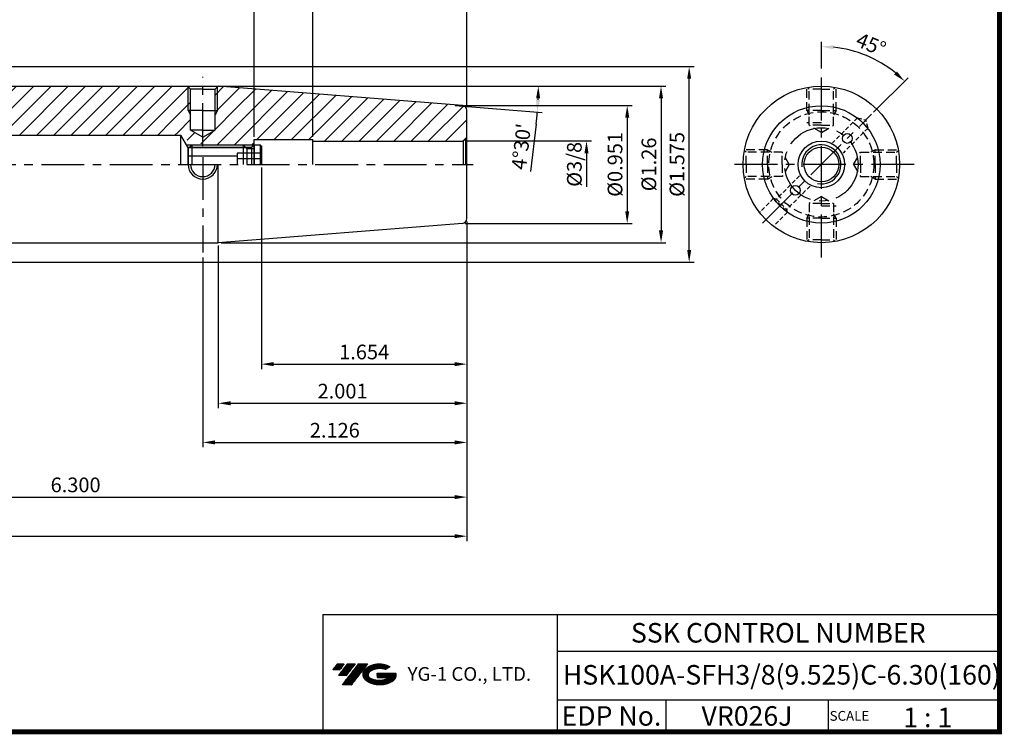
# Model space of a CAD drawing. Extents: x 1532 to 1882, y 227 to 470.
# Drawn here: x 1681 to 1882, y 227 to 373 of the extents above; entities that cross this region are included whole.
import ezdxf
from ezdxf.enums import TextEntityAlignment as Align

# ---------------------------------------------------------------- set-up
doc = ezdxf.new("R2010")
doc.units = 0
doc.header["$LTSCALE"] = 7
doc.header["$MEASUREMENT"] = 0
for name, pattern in [('CENTER', [2, 1.25, -0.25, 0.25, -0.25]), ('HIDDEN', [0.375, 0.25, -0.125]), ('HIDDEN2', [0.1875, 0.125, -0.0625])]:
    doc.linetypes.add(name, pattern=pattern)
doc.layers.get('0').update_dxf_attribs({"linetype": 'CONTINUOUS'})
doc.layers.get('DEFPOINTS').update_dxf_attribs({"linetype": 'CONTINUOUS'})
doc.layers.add('AM_8', color=1, linetype='CONTINUOUS', lineweight=15)
doc.layers.add('가는선', color=1, linetype='CONTINUOUS')
doc.styles.get("Standard").update_dxf_attribs({"font": 'ISOCP', "height": 3, "bigfont": 'WHGTXT.SHX'})
doc.dimstyles.new('ISO-25', dxfattribs={"dimtxt": 3, "dimasz": 2.5, "dimexe": 1.25, "dimexo": 0.625, "dimtad": 1, "dimtih": 1, "dimlfac": 25.4, "dimdsep": 46, "dimtxsty": 'STANDARD', "dimcen": 2.5, "dimclrd": 2, "dimclre": 2, "dimadec": 0, "dimazin": 0, "dimtfac": 1, "dimtmove": 0, "dimatfit": 3, "dimfxl": 1, "dimtvp": 1, "dimtolj": 1, "dimtzin": 0, "dimarcsym": 0})
doc.dimstyles.new('ISO-25$0', dxfattribs={"dimtxt": 3, "dimasz": 2.5, "dimexe": 1.25, "dimexo": 0.625, "dimtad": 1, "dimlfac": 25.4, "dimdsep": 46, "dimtxsty": 'STANDARD', "dimcen": 2.5, "dimclrd": 2, "dimclre": 2, "dimclrt": 3, "dimadec": 0, "dimazin": 0, "dimtfac": 1, "dimtmove": 0, "dimatfit": 3, "dimfxl": 1, "dimtvp": 1, "dimtolj": 1, "dimtzin": 0, "dimarcsym": 0})
doc.dimstyles.new('ISO-25$2', dxfattribs={"dimtxt": 2.5, "dimasz": 2.5, "dimexe": 1.25, "dimexo": 0.625, "dimtad": 1, "dimtih": 1, "dimlfac": 25.4, "dimdsep": 46, "dimtxsty": 'STANDARD', "dimcen": 2.5, "dimclrd": 2, "dimclre": 2, "dimadec": 0, "dimazin": 0, "dimtfac": 1, "dimtmove": 0, "dimatfit": 3, "dimfxl": 1, "dimtvp": 1, "dimtolj": 1, "dimtzin": 0, "dimarcsym": 0})
pattern_1 = [(45, (1520.442, 224.6635), (-1.767767, 1.767767), [])]

# ---------------------------------------------------------------- blocks, each defined once
blk = doc.blocks.new('*D75')
at = {"color": 2, "linetype": 'Continuous', "lineweight": -2}
for p, q in [((1772.44, 296.31), (1772.44, 274.81)), ((1612.44, 293.71), (1612.44, 274.81)), ((1614.94, 275.81), (1769.94, 275.81))]:
    blk.add_line(p, q, dxfattribs=at)
at = {"color": 2, "linetype": 'Continuous'}
for points in [[(1614.94, 276.22), (1614.94, 275.39), (1612.44, 275.81)], [(1769.94, 276.22), (1769.94, 275.39), (1772.44, 275.81)]]:
    blk.add_solid(points, dxfattribs=at)
at = {"layer": 'DEFPOINTS', "color": 0, "linetype": 'Continuous'}
for p in [(1772.44, 296.91), (1612.44, 294.31), (1772.44, 275.81)]:
    blk.add_point(p, dxfattribs=at)
at = {"color": 3, "linetype": 'Continuous', "insert": (1692.44, 277.91), "char_height": 3, "attachment_point": 5}
blk.add_mtext('6.300', dxfattribs=at)
blk = doc.blocks.new('*D76')
at = {"color": 2, "linetype": 'Continuous', "lineweight": -2}
for p, q in [((1562.44, 309.61), (1562.44, 266.81)), ((1772.44, 296.31), (1772.44, 266.81)), ((1564.94, 267.81), (1769.94, 267.81))]:
    blk.add_line(p, q, dxfattribs=at)
at = {"color": 2, "linetype": 'Continuous'}
for points in [[(1564.94, 268.22), (1564.94, 267.39), (1562.44, 267.81)], [(1769.94, 268.22), (1769.94, 267.39), (1772.44, 267.81)]]:
    blk.add_solid(points, dxfattribs=at)
at = {"layer": 'DEFPOINTS', "color": 0, "linetype": 'Continuous'}
for p in [(1562.44, 310.21), (1772.44, 296.91), (1772.44, 267.81)]:
    blk.add_point(p, dxfattribs=at)
at = {"color": 3, "linetype": 'Continuous', "insert": (1667.44, 269.91), "char_height": 3, "attachment_point": 5}
blk.add_mtext('8.269', dxfattribs=at)
blk = doc.blocks.new('*D65')
at = {"color": 2, "linetype": 'Continuous', "lineweight": -2}
for p, q in [((1772.44, 332.13), (1772.44, 293.98)), ((1721.62, 327.21), (1721.62, 293.98)), ((1724.12, 294.98), (1769.94, 294.98))]:
    blk.add_line(p, q, dxfattribs=at)
at = {"color": 2, "linetype": 'Continuous'}
for points in [[(1724.12, 295.4), (1724.12, 294.57), (1721.62, 294.98)], [(1769.94, 295.4), (1769.94, 294.57), (1772.44, 294.98)]]:
    blk.add_solid(points, dxfattribs=at)
at = {"layer": 'DEFPOINTS', "color": 0, "linetype": 'Continuous'}
for p in [(1772.44, 332.73), (1721.62, 327.81), (1772.44, 294.98)]:
    blk.add_point(p, dxfattribs=at)
at = {"color": 3, "linetype": 'Continuous', "insert": (1747.03, 297.08), "char_height": 3, "attachment_point": 5}
blk.add_mtext('2.001', dxfattribs=at)
blk = doc.blocks.new('*D66')
at = {"color": 2, "linetype": 'Continuous', "lineweight": -2}
for p, q in [((1772.44, 330.6), (1772.44, 285.98)), ((1718.44, 324.81), (1718.44, 285.98)), ((1720.94, 286.98), (1769.94, 286.98))]:
    blk.add_line(p, q, dxfattribs=at)
at = {"color": 2, "linetype": 'Continuous'}
for points in [[(1720.94, 287.4), (1720.94, 286.57), (1718.44, 286.98)], [(1769.94, 287.4), (1769.94, 286.57), (1772.44, 286.98)]]:
    blk.add_solid(points, dxfattribs=at)
at = {"layer": 'DEFPOINTS', "color": 0, "linetype": 'Continuous'}
for p in [(1772.44, 331.2), (1718.44, 325.41), (1772.44, 286.98)]:
    blk.add_point(p, dxfattribs=at)
at = {"color": 3, "linetype": 'Continuous', "insert": (1745.44, 289.08), "char_height": 3, "attachment_point": 5}
blk.add_mtext('2.126', dxfattribs=at)
blk = doc.blocks.new('FGFG')
at = {"color": 4, "linetype": 'ByBlock'}
for p, q in [((427.82, 203.67), (428.57, 204.42)), ((427.82, 203.67), (427.82, 200.42)), ((428.03, 203.88), (439.61, 203.88)), ((428.57, 204.42), (439.07, 204.42)), ((428.57, 204.42), (428.57, 200.42)), ((439.07, 204.42), (439.82, 203.67)), ((439.07, 204.42), (439.07, 200.42)), ((439.82, 203.67), (439.82, 200.42)), ((439.82, 203.67), (441.32, 203.67)), ((441.32, 204.42), (441.32, 200.42)), ((441.32, 204.42), (442.57, 204.42)), ((442.57, 204.42), (442.82, 204.17)), ((442.57, 204.42), (442.57, 200.42)), ((442.82, 204.17), (442.82, 200.42)), ((427.82, 202.17), (437.82, 202.17)), ((442.82, 202.73), (437.82, 202.73)), ((437.82, 202.73), (437.82, 200.42)), ((442.82, 201.57), (437.82, 201.57))]:
    blk.add_line(p, q, dxfattribs=at)
blk = doc.blocks.new('*D67')
at = {"color": 2, "linetype": 'Continuous', "lineweight": -2}
for p, q in [((1720.17, 359.81), (1788.06, 359.81)), ((1770.07, 355.83), (1787.85, 354.43)), ((1786.61, 352.02), (1785.48, 342.34))]:
    blk.add_line(p, q, dxfattribs=at)
for start, end in [(357.6225, 357.8775), (353.3775, 355.5)]:
    blk.add_arc((1719.57, 359.81), 67.49, start, end, dxfattribs=at)
at = {"color": 2, "linetype": 'Continuous'}
for points in [[(1786.6, 357.32), (1787.43, 357.3), (1787.06, 359.81)], [(1787.42, 356.98), (1786.58, 357.03), (1786.85, 354.51)]]:
    blk.add_solid(points, dxfattribs=at)
at = {"layer": 'DEFPOINTS', "color": 0, "linetype": 'Continuous'}
for p in [(1710.39, 359.81), (1719.57, 359.81), (1719.57, 359.81), (1787.04, 358.04), (1769.47, 355.88)]:
    blk.add_point(p, dxfattribs=at)
at = {"color": 3, "linetype": 'Continuous', "insert": (1783.96, 347.42), "char_height": 3, "attachment_point": 5, "rotation": 83.3775}
blk.add_mtext("4°30'", dxfattribs=at)
blk = doc.blocks.new('*D68')
at = {"color": 2, "linetype": 'Continuous', "lineweight": -2}
for p, q in [((1728.94, 350.07), (1728.94, 398.83)), ((1772.44, 355.48), (1772.44, 398.83)), ((1731.44, 397.83), (1769.94, 397.83))]:
    blk.add_line(p, q, dxfattribs=at)
at = {"color": 2, "linetype": 'Continuous'}
for points in [[(1731.44, 398.25), (1731.44, 397.41), (1728.94, 397.83)], [(1769.94, 398.25), (1769.94, 397.41), (1772.44, 397.83)]]:
    blk.add_solid(points, dxfattribs=at)
at = {"layer": 'DEFPOINTS', "color": 0, "linetype": 'Continuous'}
for p in [(1772.44, 397.83), (1772.44, 354.88), (1728.94, 349.47)]:
    blk.add_point(p, dxfattribs=at)
at = {"color": 3, "linetype": 'Continuous', "insert": (1750.69, 399.93), "char_height": 3, "attachment_point": 5}
blk.add_mtext('1.713', dxfattribs=at)
blk = doc.blocks.new('*D69')
at = {"color": 2, "linetype": 'Continuous', "lineweight": -2}
for p, q in [((1730.44, 343.21), (1730.44, 301.98)), ((1772.44, 331.53), (1772.44, 301.98)), ((1732.94, 302.98), (1769.94, 302.98))]:
    blk.add_line(p, q, dxfattribs=at)
at = {"color": 2, "linetype": 'Continuous'}
for points in [[(1732.94, 303.4), (1732.94, 302.57), (1730.44, 302.98)], [(1769.94, 303.4), (1769.94, 302.57), (1772.44, 302.98)]]:
    blk.add_solid(points, dxfattribs=at)
at = {"layer": 'DEFPOINTS', "color": 0, "linetype": 'Continuous'}
for p in [(1730.44, 343.81), (1772.44, 332.13), (1772.44, 302.98)]:
    blk.add_point(p, dxfattribs=at)
at = {"color": 3, "linetype": 'Continuous', "insert": (1751.44, 305.08), "char_height": 3, "attachment_point": 5}
blk.add_mtext('1.654', dxfattribs=at)
blk = doc.blocks.new('*D70')
at = {"color": 2, "linetype": 'Continuous', "lineweight": -2}
for p, q in [((1650.04, 363.81), (1818.9, 363.81)), ((1817.9, 326.31), (1817.9, 361.31)), ((1650.04, 323.81), (1818.9, 323.81))]:
    blk.add_line(p, q, dxfattribs=at)
at = {"color": 2, "linetype": 'Continuous'}
for points in [[(1817.49, 361.31), (1818.32, 361.31), (1817.9, 363.81)], [(1817.49, 326.31), (1818.32, 326.31), (1817.9, 323.81)]]:
    blk.add_solid(points, dxfattribs=at)
at = {"layer": 'DEFPOINTS', "color": 0, "linetype": 'Continuous'}
for p in [(1649.44, 363.81), (1817.9, 363.81), (1649.44, 323.81)]:
    blk.add_point(p, dxfattribs=at)
at = {"color": 3, "linetype": 'Continuous', "insert": (1815.8, 343.81), "char_height": 3, "attachment_point": 5, "rotation": 90}
blk.add_mtext('%%C1.575', dxfattribs=at)
blk = doc.blocks.new('*D74')
at = {"color": 2, "linetype": 'ByBlock', "lineweight": -2}
for p, q in [((1844.93, 363.41), (1844.93, 368.88)), ((1855.61, 354.49), (1862.66, 361.54))]:
    blk.add_line(p, q, dxfattribs=at)
blk.add_arc((1844.93, 343.81), 24.07, 50.9529, 84.0471, dxfattribs=at)
at = {"color": 2, "linetype": 'Continuous'}
for points in [[(1847.41, 367.34), (1847.45, 368.17), (1844.93, 367.88)], [(1860.38, 362.81), (1859.82, 362.19), (1861.95, 360.83)]]:
    blk.add_solid(points, dxfattribs=at)
at = {"layer": 'DEFPOINTS', "color": 0, "linetype": 'Continuous'}
for p in [(1856.97, 364.66), (1844.93, 362.81), (1855.18, 354.06), (1832.91, 331.79), (1844.93, 324.81)]:
    blk.add_point(p, dxfattribs=at)
at = {"color": 3, "linetype": 'Continuous', "insert": (1854.95, 367.99), "char_height": 3, "attachment_point": 5, "rotation": 337.5}
blk.add_mtext('45°', dxfattribs=at)
blk = doc.blocks.new('*D79')
at = {"color": 2, "linetype": 'Continuous', "lineweight": -2}
for p, q in [((1772.12, 355.88), (1806.23, 355.88)), ((1805.23, 353.38), (1805.23, 334.24)), ((1772.12, 331.74), (1806.23, 331.74))]:
    blk.add_line(p, q, dxfattribs=at)
at = {"color": 2, "linetype": 'Continuous'}
for points in [[(1804.82, 353.38), (1805.65, 353.38), (1805.23, 355.88)], [(1804.82, 334.24), (1805.65, 334.24), (1805.23, 331.74)]]:
    blk.add_solid(points, dxfattribs=at)
at = {"layer": 'DEFPOINTS', "color": 0, "linetype": 'Continuous'}
for p in [(1771.52, 355.88), (1771.52, 331.74), (1805.23, 331.74)]:
    blk.add_point(p, dxfattribs=at)
at = {"color": 3, "linetype": 'Continuous', "insert": (1803.13, 343.81), "char_height": 3, "attachment_point": 5, "rotation": 90}
blk.add_mtext('%%C0.951', dxfattribs=at)
blk = doc.blocks.new('*D80')
at = {"color": 2, "linetype": 'Continuous', "lineweight": -2}
for p, q in [((1722.22, 359.81), (1813.15, 359.81)), ((1812.15, 357.31), (1812.15, 330.31)), ((1722.22, 327.81), (1813.15, 327.81))]:
    blk.add_line(p, q, dxfattribs=at)
at = {"color": 2, "linetype": 'Continuous'}
for points in [[(1811.73, 357.31), (1812.57, 357.31), (1812.15, 359.81)], [(1811.73, 330.31), (1812.57, 330.31), (1812.15, 327.81)]]:
    blk.add_solid(points, dxfattribs=at)
at = {"layer": 'DEFPOINTS', "color": 0, "linetype": 'Continuous'}
for p in [(1721.62, 359.81), (1721.62, 327.81), (1812.15, 327.81)]:
    blk.add_point(p, dxfattribs=at)
at = {"color": 3, "linetype": 'Continuous', "insert": (1810.05, 343.81), "char_height": 3, "attachment_point": 5, "rotation": 90}
blk.add_mtext('%%C1.26', dxfattribs=at)
blk = doc.blocks.new('*D81')
at = {"color": 2, "linetype": 'Continuous', "lineweight": -2}
for p, q in [((1728.94, 349.47), (1728.94, 386.02)), ((1731.44, 385.02), (1738.44, 385.02)), ((1740.94, 349.47), (1740.94, 386.02))]:
    blk.add_line(p, q, dxfattribs=at)
at = {"color": 2, "linetype": 'Continuous'}
for points in [[(1731.44, 385.43), (1731.44, 384.6), (1728.94, 385.02)], [(1738.44, 385.43), (1738.44, 384.6), (1740.94, 385.02)]]:
    blk.add_solid(points, dxfattribs=at)
at = {"layer": 'DEFPOINTS', "color": 0, "linetype": 'Continuous'}
for p in [(1740.94, 385.02), (1728.94, 348.87), (1740.94, 348.87)]:
    blk.add_point(p, dxfattribs=at)
at = {"color": 3, "linetype": 'Continuous', "insert": (1734.94, 387.12), "char_height": 3, "attachment_point": 5}
blk.add_mtext('0.472', dxfattribs=at)

msp = doc.modelspace()

# ---------------------------------------------------------------- hatches: boundary and pattern name
at = {"ltscale": 1.5}
h = msp.add_hatch(dxfattribs=at)
h.set_pattern_fill('ANSI31', color=1, scale=0.004786, style=0)
h.set_pattern_definition([(45, (1586.436688, 238.269956), (-0.0107456666, 0.0107456666), [])])
h.paths.add_polyline_path([(1751.7523091, 240.72297988, 0.5133681369), (1751.87492729, 238.19790597, 0.2949879531), (1757.28231596, 238.19790597, 0.304967538), (1757.96650043, 239.79352469), (1754.09998643, 239.79352469), (1754.09998643, 238.8362543), (1756.46663093, 238.8362543, -0.0370948293), (1756.35971113, 238.77322807, -0.2333453593), (1752.79753212, 238.77322807, -0.5943632766), (1752.73900902, 240.24359998, -0.2230642227), (1755.77520961, 240.54549304), (1756.73248001, 241.16558047, 0.2995615992)])
h.paths.add_polyline_path([(1746.92045848, 237.40034871), (1748.83499927, 237.40034871), (1752.18544564, 241.70806548), (1750.27090486, 241.70806548)])
h.paths.add_polyline_path([(1749.6486791, 241.70806548), (1748.02131943, 241.70806548), (1746.15996034, 239.3148895), (1747.78732, 239.3148895)])
h.paths.add_polyline_path([(1747.39909368, 241.70806548), (1745.96318809, 241.70806548), (1745.03250854, 240.51147749), (1746.46841413, 240.51147749)])
at = {"layer": 'AM_8'}
h = msp.add_hatch(dxfattribs=at)
h.set_pattern_fill('_U', color=2, scale=2.5, angle=45, style=0, pattern_type=0)
h.set_pattern_definition(pattern_1)
edge = h.paths.add_edge_path()
edge.add_line((1632.91585094, 357.00734901), (1633.11907906, 355.80828078))
edge.add_line((1633.11907906, 355.80828078), (1634.9419507, 355.80828078))
edge.add_line((1634.9419507, 355.80828078), (1634.9419507, 356.30828078))
edge.add_line((1634.9419507, 356.30828078), (1640.9419507, 356.30828078))
edge.add_line((1640.9419507, 356.30828078), (1640.9419507, 350.69577726))
edge.add_line((1640.9419507, 350.69577726), (1641.45434703, 349.80828078))
edge.add_line((1641.45434703, 349.80828078), (1713.83413139, 349.80828078))
edge.add_arc((1718.4419507, 354.72122451), 6.73565252, 130.9533688337, 226.8356049639, ccw=False)
edge.add_line((1714.02710378, 359.80828078), (1652.4419507, 359.80828078))
edge.add_arc((1652.4419507, 360.80828078), 1, 180, 270, ccw=False)
edge.add_line((1651.4419507, 360.80828078), (1651.4419507, 361.80828078))
edge.add_arc((1649.4419507, 361.80828078), 2, 0, 90)
edge.add_line((1649.4419507, 363.80828078), (1644.4419507, 363.80828078))
edge.add_arc((1644.4419507, 366.80828078), 3, 180, 270, ccw=False)
edge.add_line((1641.4419507, 366.80828078), (1641.4419507, 392.80828078))
edge.add_arc((1640.4419507, 392.80828078), 1, 0, 90)
edge.add_line((1640.4419507, 393.80828078), (1635.68954597, 393.80828078))
edge.add_line((1635.68954597, 393.80828078), (1634.3169507, 391.43087604))
edge.add_line((1634.3169507, 391.43087604), (1634.3169507, 390.30828078))
edge.add_arc((1633.8169507, 390.30828078), 0.5, -90, 0, ccw=False)
edge.add_line((1633.8169507, 389.80828078), (1631.0669507, 389.80828078))
edge.add_arc((1631.0669507, 390.30828078), 0.5, 180, 269.9999999999, ccw=False)
edge.add_line((1630.5669507, 390.30828078), (1630.5669507, 391.43087604))
edge.add_line((1630.5669507, 391.43087604), (1629.19435544, 393.80828078))
edge.add_line((1629.19435544, 393.80828078), (1624.4419507, 393.80828078))
edge.add_line((1624.4419507, 393.80828078), (1624.4419507, 389.50828078))
edge.add_arc((1624.1419507, 389.50828078), 0.3, -90, 0, ccw=False)
edge.add_line((1624.1419507, 389.20828078), (1621.17400151, 389.20828078))
edge.add_line((1621.17400151, 389.20828078), (1619.4419507, 388.20828078))
edge.add_line((1619.4419507, 388.20828078), (1617.70989989, 389.20828078))
edge.add_line((1617.70989989, 389.20828078), (1614.7419507, 389.20828078))
edge.add_arc((1614.7419507, 389.50828078), 0.3, 180, 270, ccw=False)
edge.add_line((1614.4419507, 389.50828078), (1614.4419507, 393.80828078))
edge.add_line((1614.4419507, 393.80828078), (1612.9419507, 393.80828078))
edge.add_line((1612.9419507, 393.80828078), (1612.4419507, 393.30828078))
edge.add_line((1612.4419507, 393.30828078), (1612.4419507, 383.48328078))
edge.add_line((1612.4419507, 383.48328078), (1612.6419507, 382.06020683))
edge.add_line((1612.6419507, 382.06020683), (1612.6419507, 381.98328078))
edge.add_arc((1612.0419507, 381.98328078), 0.6, -90, 0, ccw=False)
edge.add_line((1612.0419507, 381.38328078), (1611.06156594, 381.38328078))
edge.add_line((1611.06156594, 381.38328078), (1609.9419507, 381.68328078))
edge.add_line((1609.9419507, 381.68328078), (1602.4419507, 381.30828078))
edge.add_line((1602.4419507, 381.30828078), (1602.4419507, 375.30828078))
edge.add_line((1602.4419507, 375.30828078), (1602.69515636, 375.30828078))
edge.add_arc((1602.69515636, 363.30828078), 12, 35.6853347127, 90, ccw=False)
edge.add_line((1612.4419507, 370.30828078), (1621.7419507, 370.30828078))
edge.add_line((1621.7419507, 370.30828078), (1621.7419507, 369.20398193))
edge.add_line((1621.7419507, 369.20398193), (1623.3149201, 368.73604149))
edge.add_line((1623.3149201, 368.73604149), (1624.8488629, 368.00786007))
edge.add_line((1624.8488629, 368.00786007), (1626.31599653, 367.05603893))
edge.add_line((1626.31599653, 367.05603893), (1627.69409454, 365.91552644))
edge.add_line((1627.69409454, 365.91552644), (1628.96093047, 364.62127097))
edge.add_line((1628.96093047, 364.62127097), (1630.09427786, 363.20822091))
edge.add_line((1630.09427786, 363.20822091), (1631.07191027, 361.71132461))
edge.add_line((1631.07191027, 361.71132461), (1631.87165774, 360.16548055))
edge.add_line((1631.87165774, 360.16548055), (1632.48219406, 358.59601153))
edge.add_line((1632.48219406, 358.59601153), (1632.91585094, 357.00734901))
h = msp.add_hatch(dxfattribs=at)
h.set_pattern_fill('_U', color=2, scale=2.5, angle=45, style=0, pattern_type=0)
h.set_pattern_definition(pattern_1)
edge = h.paths.add_edge_path()
edge.add_line((1715.4419507, 354.80828078), (1715.9419507, 354.80828078))
edge.add_line((1715.9419507, 354.80828078), (1715.9419507, 359.20828078))
edge.add_line((1715.9419507, 359.20828078), (1715.3419507, 359.80828078))
edge.add_line((1715.3419507, 359.80828078), (1714.02710378, 359.80828078))
edge.add_arc((1718.4419507, 354.72122451), 6.73565252, 130.9533688337, 226.8356049639)
edge.add_line((1713.83413139, 349.80828078), (1713.9419507, 349.80828078))
edge.add_line((1713.9419507, 349.80828078), (1714.0577247, 349.60775433))
edge.add_arc((1718.4419507, 354.72122451), 6.73565252, 229.3906221083, 270)
edge.add_line((1718.4419507, 347.98557199), (1718.4419507, 349.36490511))
edge.add_line((1718.4419507, 349.36490511), (1715.9419507, 350.80828078))
edge.add_line((1715.9419507, 350.80828078), (1715.9419507, 353.94225537))
edge.add_line((1715.9419507, 353.94225537), (1715.4419507, 354.80828078))
h = msp.add_hatch(dxfattribs=at)
h.set_pattern_fill('_U', color=2, scale=2.5, angle=45, style=0, pattern_type=0)
h.set_pattern_definition(pattern_1)
edge = h.paths.add_edge_path()
edge.add_line((1721.4419507, 354.80828078), (1720.9419507, 353.94225537))
edge.add_line((1720.9419507, 353.94225537), (1720.9419507, 350.80828078))
edge.add_line((1720.9419507, 350.80828078), (1718.4419507, 349.36490511))
edge.add_line((1718.4419507, 349.36490511), (1718.4419507, 347.98557199))
edge.add_arc((1718.4419507, 354.72122451), 6.73565252, 270, 407.6762294962)
edge.add_line((1722.9771956, 359.70124143), (1721.61713176, 359.80828078))
edge.add_line((1721.61713176, 359.80828078), (1721.5419507, 359.80828078))
edge.add_line((1721.5419507, 359.80828078), (1720.9419507, 359.20828078))
edge.add_line((1720.9419507, 359.20828078), (1720.9419507, 354.80828078))
edge.add_line((1720.9419507, 354.80828078), (1721.4419507, 354.80828078))
h = msp.add_hatch(dxfattribs=at)
h.set_pattern_fill('_U', color=2, scale=2.5, angle=45, style=0, pattern_type=0)
h.set_pattern_definition(pattern_1)
edge = h.paths.add_edge_path()
edge.add_line((1718.4419507, 347.98557199), (1718.4419507, 347.80828078))
edge.add_line((1718.4419507, 347.80828078), (1726.6919507, 347.80828078))
edge.add_line((1726.6919507, 347.80828078), (1728.8919507, 347.80828078))
edge.add_line((1728.8919507, 347.80828078), (1728.9419507, 347.85828078))
edge.add_line((1728.9419507, 347.85828078), (1728.9419507, 348.87078078))
edge.add_line((1728.9419507, 348.87078078), (1740.9419507, 348.87078078))
edge.add_line((1740.9419507, 348.87078078), (1740.9419507, 348.57078078))
edge.add_line((1740.9419507, 348.57078078), (1771.4419507, 348.57078078))
edge.add_arc((1771.4419507, 349.57078078), 1, 270, 285)
edge.add_line((1771.70076975, 348.60485495), (1772.14905748, 348.863674))
edge.add_arc((1771.4419507, 349.57078078), 1, 315, 360)
edge.add_line((1772.4419507, 349.57078078), (1772.4419507, 354.88389029))
edge.add_arc((1771.4419507, 354.88389029), 1, 0, 85.5)
edge.add_line((1771.5204098, 355.88080762), (1722.9771956, 359.70124143))
edge.add_arc((1718.4419507, 354.72122451), 6.73565252, -90, 47.6762294962, ccw=False)

# ---------------------------------------------------------------- linework, layer by layer
at = {"color": 2, "linetype": 'CENTER'}
for p, q in [((1844.93193156, 324.80828078), (1844.93193156, 362.80828078)), ((1718.4419507, 347.54539864), (1718.4419507, 361.71951118)), ((1832.91111628, 331.7874655), (1855.18497989, 354.06132911)), ((1718.4419507, 345.31628002), (1718.4419507, 325.80828078)), ((1559.4419507, 343.80828078), (1773.73815173, 343.80828078)), ((1863.93193156, 343.80828078), (1825.93193156, 343.80828078))]:
    msp.add_line(p, q, dxfattribs=at)
at = {"linetype": 'Continuous'}
for p, q in [((1652.4419507, 359.80828078), (1721.61713176, 359.80828078)), ((1715.9419507, 359.20828078), (1715.3419507, 359.80828078)), ((1715.9419507, 350.80828078), (1715.9419507, 359.20828078)), ((1720.9419507, 359.20828078), (1721.5419507, 359.80828078)), ((1720.9419507, 350.80828078), (1720.9419507, 359.20828078)), ((1771.5204098, 355.88080762), (1721.61713176, 359.80828078)), ((1772.4419507, 343.80828078), (1772.4419507, 354.88389029)), ((1718.4419507, 349.36490511), (1715.9419507, 350.80828078)), ((1718.1919507, 350.80828078), (1716.37428562, 350.80828078)), ((1718.4419507, 349.36490511), (1720.9419507, 350.80828078)), ((1641.45434703, 349.80828078), (1713.9419507, 349.80828078)), ((1713.9419507, 343.80828078), (1713.9419507, 349.80828078)), ((1715.35645886, 347.35828078), (1713.9419507, 349.80828078)), ((1728.9419507, 343.80828078), (1728.9419507, 348.87078078)), ((1740.9419507, 343.80828078), (1740.9419507, 348.87078078)), ((1772.14905748, 348.863674), (1771.70076975, 348.60485495)), ((1771.70076975, 348.60485495), (1771.70076975, 343.80828078)), ((1772.14905748, 348.863674), (1772.14905748, 343.80828078)), ((1713.9419507, 343.80828078), (1713.9419507, 347.80828078)), ((1715.35645886, 347.35828078), (1715.35645886, 343.80828078)), ((1728.4419507, 347.35828078), (1728.9419507, 347.85828078)), ((1728.4419507, 343.80828078), (1728.4419507, 347.35828078)), ((1721.61713176, 327.80828078), (1721.61713176, 343.80828078)), ((1772.4419507, 332.73267127), (1772.4419507, 343.80828078)), ((1771.5204098, 331.73575394), (1721.61713176, 327.80828078)), ((1652.4419507, 327.80828078), (1721.61713176, 327.80828078))]:
    msp.add_line(p, q, dxfattribs=at)
at = {"color": 2, "linetype": 'Continuous'}
for p, q in [((1715.4419507, 354.80828078), (1715.4419507, 359.70251117)), ((1721.4419507, 354.80828078), (1721.4419507, 359.70251117)), ((1715.4419507, 354.80828078), (1715.9419507, 353.94225537)), ((1721.4419507, 354.80828078), (1720.9419507, 353.94225537)), ((1772.30076975, 348.60485495), (1797.91207356, 348.60485495)), ((1796.91207356, 346.10485495), (1796.91207356, 339.23754401))]:
    msp.add_line(p, q, dxfattribs=at)
for p, q in [((1718.4419507, 359.20828078), (1715.9419507, 359.20828078)), ((1718.4419507, 359.20828078), (1720.9419507, 359.20828078)), ((1718.4419507, 350.80828078), (1715.9419507, 350.80828078)), ((1718.4419507, 350.80828078), (1720.9419507, 350.80828078)), ((1728.9419507, 348.87078078), (1740.9419507, 348.87078078)), ((1740.9419507, 348.57078078), (1771.4419507, 348.57078078)), ((1715.35645886, 347.35828078), (1728.4419507, 347.35828078))]:
    msp.add_line(p, q)
at = {"color": 3, "linetype": 'HIDDEN'}
for p, q in [((1841.93193156, 354.80828078), (1841.93193156, 359.47072736)), ((1842.43193156, 359.20828078), (1842.12662083, 359.51359152)), ((1844.93193156, 359.20828078), (1842.43193156, 359.20828078)), ((1842.43193156, 351.80828078), (1842.43193156, 359.20828078)), ((1844.93193156, 359.20828078), (1847.43193156, 359.20828078)), ((1847.43193156, 359.20828078), (1847.7372423, 359.51359152)), ((1847.43193156, 351.80828078), (1847.43193156, 359.20828078)), ((1847.93193156, 354.80828078), (1847.93193156, 359.47072736)), ((1844.93193156, 354.80828078), (1841.93193156, 354.80828078)), ((1841.93193156, 354.80828078), (1842.43193156, 353.94225537)), ((1844.93193156, 354.80828078), (1847.93193156, 354.80828078)), ((1847.93193156, 354.80828078), (1847.43193156, 353.94225537)), ((1844.93193156, 352.30828078), (1841.93193156, 352.30828078)), ((1844.93193156, 351.80828078), (1842.43193156, 351.80828078)), ((1844.93193156, 350.36490511), (1842.43193156, 351.80828078)), ((1844.93193156, 351.80828078), (1847.43193156, 351.80828078)), ((1844.93193156, 350.36490511), (1847.43193156, 351.80828078)), ((1829.53193156, 346.30828078), (1829.22662083, 346.61359152)), ((1833.93193156, 346.80828078), (1829.26948498, 346.80828078)), ((1829.53193156, 343.80828078), (1829.53193156, 346.30828078)), ((1836.93193156, 346.30828078), (1829.53193156, 346.30828078)), ((1833.93193156, 343.80828078), (1833.93193156, 346.80828078)), ((1833.93193156, 346.80828078), (1834.79795697, 346.30828078)), ((1836.93193156, 343.80828078), (1836.93193156, 346.30828078)), ((1838.37530724, 343.80828078), (1836.93193156, 346.30828078)), ((1851.48855589, 343.80828078), (1852.93193156, 346.30828078)), ((1852.93193156, 343.80828078), (1852.93193156, 346.30828078)), ((1852.93193156, 346.30828078), (1860.33193156, 346.30828078)), ((1855.93193156, 346.80828078), (1855.06590616, 346.30828078)), ((1855.93193156, 343.80828078), (1855.93193156, 346.80828078)), ((1855.93193156, 343.80828078), (1855.93193156, 346.80828078)), ((1855.93193156, 346.80828078), (1860.59437814, 346.80828078)), ((1860.33193156, 346.30828078), (1860.6372423, 346.61359152)), ((1860.33193156, 343.80828078), (1860.33193156, 346.30828078)), ((1829.53193156, 343.80828078), (1829.53193156, 341.30828078)), ((1833.93193156, 343.80828078), (1833.93193156, 340.80828078)), ((1833.93193156, 343.80828078), (1833.93193156, 340.80828078)), ((1836.93193156, 343.80828078), (1836.93193156, 341.30828078)), ((1838.37530724, 343.80828078), (1836.93193156, 341.30828078)), ((1851.48855589, 343.80828078), (1852.93193156, 341.30828078)), ((1852.93193156, 343.80828078), (1852.93193156, 341.30828078)), ((1855.93193156, 343.80828078), (1855.93193156, 340.80828078)), ((1860.33193156, 343.80828078), (1860.33193156, 341.30828078)), ((1829.53193156, 341.30828078), (1829.22662083, 341.00297004)), ((1833.93193156, 340.80828078), (1829.26948498, 340.80828078)), ((1836.93193156, 341.30828078), (1829.53193156, 341.30828078)), ((1833.93193156, 340.80828078), (1834.79795697, 341.30828078)), ((1852.93193156, 341.30828078), (1860.33193156, 341.30828078)), ((1855.93193156, 340.80828078), (1855.06590616, 341.30828078)), ((1855.93193156, 340.80828078), (1860.59437814, 340.80828078)), ((1860.33193156, 341.30828078), (1860.6372423, 341.00297004)), ((1844.93193156, 337.25165645), (1842.43193156, 335.80828078)), ((1844.93193156, 337.25165645), (1847.43193156, 335.80828078)), ((1844.93193156, 335.80828078), (1842.43193156, 335.80828078)), ((1842.43193156, 335.80828078), (1842.43193156, 328.40828078)), ((1844.93193156, 335.80828078), (1847.43193156, 335.80828078)), ((1844.93193156, 335.30828078), (1847.93193156, 335.30828078)), ((1847.43193156, 335.80828078), (1847.43193156, 328.40828078)), ((1841.93193156, 332.80828078), (1842.43193156, 333.67430618)), ((1844.93193156, 332.80828078), (1841.93193156, 332.80828078)), ((1841.93193156, 332.80828078), (1841.93193156, 328.1458342)), ((1844.93193156, 332.80828078), (1847.93193156, 332.80828078)), ((1847.93193156, 332.80828078), (1847.43193156, 333.67430618)), ((1847.93193156, 332.80828078), (1847.93193156, 328.1458342)), ((1842.43193156, 328.40828078), (1842.12662083, 328.10297004)), ((1844.93193156, 328.40828078), (1842.43193156, 328.40828078)), ((1844.93193156, 328.40828078), (1847.43193156, 328.40828078)), ((1847.43193156, 328.40828078), (1847.7372423, 328.10297004))]:
    msp.add_line(p, q, dxfattribs=at)
at = {"color": 3}
for q in [(1715.4419507, 354.80828078), (1721.4419507, 354.80828078)]:
    msp.add_line((1718.4419507, 354.80828078), q, dxfattribs=at)
at = {"color": 3, "linetype": 'HIDDEN2'}
for p, q in [((1852.35491732, 353.35585776), (1847.24180558, 348.24274602)), ((1852.35491732, 353.35585776), (1854.02794993, 352.90757003)), ((1852.35491732, 353.35585776), (1853.41721294, 352.29356215)), ((1854.47623767, 351.23453742), (1854.02794993, 352.90757003)), ((1854.47623767, 351.23453742), (1849.36415457, 346.12245432)), ((1853.41721294, 352.29356215), (1854.47623767, 351.23453742)), ((1840.49746632, 341.49840676), (1835.72976938, 336.73070982)), ((1842.61775802, 339.37605777), (1837.85108972, 334.60938948)), ((1835.17209184, 336.88013906), (1832.30795695, 334.01600417)), ((1835.17209184, 336.88013906), (1838.00051897, 334.05171194)), ((1835.17209184, 336.88013906), (1835.72976938, 336.73070982)), ((1835.72976938, 336.73070982), (1837.85108972, 334.60938948)), ((1838.00051897, 334.05171194), (1837.85108972, 334.60938948)), ((1838.00051897, 334.05171194), (1835.13589409, 331.18708706))]:
    msp.add_line(p, q, dxfattribs=at)
at = {"color": 2}
for p, q in [((1715.09665124, 347.80828078), (1728.8919507, 347.80828078)), ((1742.9854347, 251.81378938), (1742.9854347, 227.81378938)), ((1742.9854347, 251.81378938), (1881.34513785, 251.81378938)), ((1790.90484101, 251.81378938), (1790.90484101, 227.81378938)), ((1881.34513785, 251.81378938), (1881.34513785, 227.81378938)), ((1790.90484101, 244.31378938), (1881.34513785, 244.31378938)), ((1881.34513785, 234.31378938), (1790.90484101, 234.31378938)), ((1813.10956431, 234.31378938), (1813.10956431, 227.81378938)), ((1846.34513785, 234.31378938), (1846.34513785, 227.81378938))]:
    msp.add_line(p, q, dxfattribs=at)
at = {"const_width": 1}
for points in [[(1881.34513785, 227.81378938), (1881.34513785, 469.31378938)], [(1532.04513785, 227.81378938), (1881.84513785, 227.81378938)]]:
    msp.add_lwpolyline(points, dxfattribs=at)
at = {"linetype": 'Continuous'}
for centre, radius in [((1844.93193156, 343.80828078), 16), ((1844.93193156, 343.80828078), 12), ((1844.93193156, 343.80828078), 4.7625), ((1850.23523242, 349.11158164), 1), ((1844.93193156, 343.80828078), 3.55), ((1839.6286307, 338.50497992), 1)]:
    msp.add_circle(centre, radius, dxfattribs=at)
at = {"color": 3, "linetype": 'HIDDEN'}
msp.add_circle((1844.93193156, 343.80828078), 10.75, dxfattribs=at)
at = {"color": 2, "linetype": 'CENTER'}
msp.add_circle((1844.93193156, 343.80828078), 7.5, dxfattribs=at)
at = {"linetype": 'Continuous'}
for centre, radius, start, end in [((1771.4419507, 354.88389029), 1, 0, 85.5), ((1771.4419507, 349.57078078), 1, 270, 285), ((1771.4419507, 349.57078078), 1, 315, 0), ((1718.4419507, 343.80828078), 2.5, 180, 0), ((1771.4419507, 332.73267127), 1, 274.5, 0)]:
    msp.add_arc(centre, radius, start, end, dxfattribs=at)
at = {"color": 2, "linetype": 'Continuous'}
for centre, radius, start, end in [((1844.93193156, 343.80828078), 4, 258.4616811083, 186.6092298338), ((1718.4419507, 343.80828078), 3, 180, 0)]:
    msp.add_arc(centre, radius, start, end, dxfattribs=at)
msp.add_solid([(1796.49540689, 346.10485495), (1797.32874022, 346.10485495), (1796.91207356, 348.60485495)], dxfattribs=at)
at = {"layer": 'DEFPOINTS', "color": 0, "linetype": 'ByBlock'}
msp.add_point((1844.93193156, 342.80828078), dxfattribs=at)
msp.add_point((1844.93193156, 342.80828078), dxfattribs=at)

# ---------------------------------------------------------------- block references
at = {"linetype": 'Continuous'}
msp.add_blockref('FGFG', (1287.62373137, 143.38959365), dxfattribs=at)

# ---------------------------------------------------------------- texts
at = {"color": 7, "linetype": 'Continuous'}
msp.add_text('SSK CONTROL NUMBER', height=4, dxfattribs=at).set_placement((1836.12498943, 248.06378938), align=Align.MIDDLE_CENTER)
at = {"color": 3, "linetype": 'Continuous'}
msp.add_text('HSK100A-SFH3/8(9.525)C-6.30(160)', height=4, dxfattribs=at).set_placement((1792.0761582, 237.47614638))
at = {"color": 7}
for s, p in [('EDP No.', (1802.00720266, 231.06378938)), ('VR026J', (1829.72735108, 231.06378938))]:
    msp.add_text(s, height=4, dxfattribs=at).set_placement(p, align=Align.MIDDLE_CENTER)
for s, height, p in [('SCALE', 2, (1846.62041491, 230.08374438)), ('1 : 1', 4, (1861.68194887, 228.76577017))]:
    msp.add_text(s, height=height, dxfattribs=at).set_placement(p)
at = {"color": 3, "linetype": 'Continuous', "insert": (1794.81207356, 343.82531787), "char_height": 3, "attachment_point": 5, "rotation": 90}
msp.add_mtext('%%C3/8', dxfattribs=at)
at = {"layer": '가는선', "color": 5, "insert": (1760.32437702, 241.04893177), "char_height": 2.3290771275, "width": 33.1850330564, "attachment_point": 1}
msp.add_mtext('{\\fGulim|b0|i0|c129|p50;\\H1.20219x;\\C0;YG-1 CO., LTD.\\Fisocp,whgtxt|c129;\\H0.83181x; }', dxfattribs=at)

# ---------------------------------------------------------------- dimensions: what is measured, and where the dimension line sits
at = {"linetype": 'Continuous'}
for base, p1, p2, picture, middle in [((1772.4419507, 397.82942867), (1728.9419507, 349.47078078), (1772.4419507, 354.88389029), '*D68', (1750.6919507, 399.92942867)), ((1740.9419507, 385.01566796), (1728.9419507, 348.87078078), (1740.9419507, 348.87078078), '*D81', (1734.9419507, 387.11596324))]:
    dim = msp.add_linear_dim(base=base, p1=p1, p2=p2, dimstyle='ISO-25$0', override={"dimexe": 1, "dimexo": 0.6, "dimgap": 0.6, "dimdec": 3, "dimlfac": 0.03937, "dimcen": -1, "dimaunit": 1, "dimtp": 0.1, "dimtm": 0.1, "dimtfac": 0.7, "dimtdec": 3, "dimatfit": 2, "dimtolj": 0, "dimtzin": 8}, dxfattribs=at)
    dim.commit()
    dim.dimension.update_dxf_attribs({"geometry": picture, "text_midpoint": middle})
for base, line1, line2, dimstyle, override, picture, middle in [((1856.96832677, 364.65592881), ((1832.91111628, 331.7874655), (1855.18497989, 354.06132911)), ((1844.93193156, 324.80828078), (1844.93193156, 362.80828078)), 'ISO-25$2', {"dimtxt": 3, "dimexe": 1, "dimexo": 0.6, "dimgap": 0.6, "dimtih": 0, "dimdec": 2, "dimcen": -0.2, "dimclrt": 3, "dimaunit": 1, "dimadec": 0, "dimtp": 0.1, "dimtm": 0.1, "dimtfac": 0.7, "dimtdec": 2, "dimatfit": 2, "dimtolj": 0, "dimtzin": 8, "dimarcsym": 1}, '*D74', (1854.94782483, 367.98878614)), ((1787.03531538, 358.04156421), ((1710.3919507, 359.80828078), (1719.56713176, 359.80828078)), ((1769.4704098, 355.88080762), (1719.56713176, 359.80828078)), 'ISO-25', {"dimtxt": 3, "dimexe": 1, "dimexo": 0.6, "dimgap": 0.6, "dimtih": 0, "dimdec": 8, "dimcen": -1, "dimclrt": 3, "dimaunit": 1, "dimadec": 1, "dimtp": 0.1, "dimtm": 0.1, "dimtfac": 0.7, "dimtdec": 8, "dimatfit": 2, "dimtolj": 0, "dimtzin": 8}, '*D67', (1783.95991119, 347.42445407))]:
    dim = msp.add_angular_dim_2l(base=base, line1=line1, line2=line2, dimstyle=dimstyle, override=override, dxfattribs=at)
    dim.commit()
    dim.dimension.update_dxf_attribs({"geometry": picture, "text_midpoint": middle})
dim = msp.add_linear_dim(base=(1817.90292077, 363.80828078), p1=(1649.4419507, 323.80828078), p2=(1649.4419507, 363.80828078), angle=90, text='%%C<>', dimstyle='ISO-25$0', override={"dimexe": 1, "dimexo": 0.6, "dimgap": 0.6, "dimdec": 3, "dimlfac": 0.03937, "dimcen": -1, "dimaunit": 1, "dimtp": 0.1, "dimtm": 0.1, "dimtfac": 0.7, "dimtdec": 3, "dimatfit": 2, "dimtolj": 0, "dimtzin": 8}, dxfattribs=at)
dim.commit()
dim.dimension.update_dxf_attribs({"geometry": '*D70', "text_midpoint": (1817.90292077, 343.80828078), "dimtype": 160})
for base, p1, p2, picture, middle in [((1812.15110752, 327.80828078), (1721.61713176, 359.80828078), (1721.61713176, 327.80828078), '*D80', (1810.05081225, 343.80828078)), ((1805.23410019, 331.73575394), (1771.5204098, 355.88080762), (1771.5204098, 331.73575394), '*D79', (1803.13410019, 343.80828078))]:
    dim = msp.add_linear_dim(base=base, p1=p1, p2=p2, angle=90, text='%%C<>', dimstyle='ISO-25$0', override={"dimexe": 1, "dimexo": 0.6, "dimgap": 0.6, "dimdec": 3, "dimlfac": 0.03937, "dimcen": -1, "dimaunit": 1, "dimtp": 0.1, "dimtm": 0.1, "dimtfac": 0.7, "dimtdec": 3, "dimatfit": 2, "dimtolj": 0, "dimtzin": 8}, dxfattribs=at)
    dim.commit()
    dim.dimension.update_dxf_attribs({"geometry": picture, "text_midpoint": middle})
for base, p1, p2, picture, middle in [((1772.4419507, 302.98415959), (1730.4419507, 343.80828078), (1772.4419507, 332.13267127), '*D69', (1751.4419507, 302.98415959)), ((1772.4419507, 294.98415959), (1721.61713176, 327.80828078), (1772.4419507, 332.73267127), '*D65', (1747.02954123, 294.98415959)), ((1772.4419507, 286.98415959), (1718.4419507, 325.40919504), (1772.4419507, 331.19578078), '*D66', (1745.4419507, 286.98415959))]:
    dim = msp.add_linear_dim(base=base, p1=p1, p2=p2, dimstyle='ISO-25$0', override={"dimexe": 1, "dimexo": 0.6, "dimgap": 0.6, "dimdec": 3, "dimlfac": 0.03937, "dimcen": -1, "dimaunit": 1, "dimtp": 0.1, "dimtm": 0.1, "dimtfac": 0.7, "dimtdec": 3, "dimatfit": 2, "dimtolj": 0, "dimtzin": 8}, dxfattribs=at)
    dim.commit()
    dim.dimension.update_dxf_attribs({"geometry": picture, "text_midpoint": middle, "dimtype": 160})
for base, p1, text, picture, middle in [((1772.4419507, 267.80828078), (1562.4419507, 310.21077922), '8.269', '*D76', (1667.4419507, 269.90857605)), ((1772.4419507, 275.80828078), (1612.4419507, 294.30828078), '6.300', '*D75', (1692.4419507, 277.90828078))]:
    dim = msp.add_linear_dim(base=base, p1=p1, p2=(1772.4419507, 296.90648185), text=text, dimstyle='ISO-25$0', override={"dimexe": 1, "dimexo": 0.6, "dimgap": 0.6, "dimdec": 3, "dimlfac": 0.03937, "dimcen": -1, "dimaunit": 1, "dimtp": 0.1, "dimtm": 0.1, "dimtfac": 0.7, "dimtdec": 3, "dimatfit": 2, "dimtolj": 0, "dimtzin": 8}, dxfattribs=at)
    dim.commit()
    dim.dimension.update_dxf_attribs({"geometry": picture, "text_midpoint": middle})

doc.saveas('drawing.dxf')
